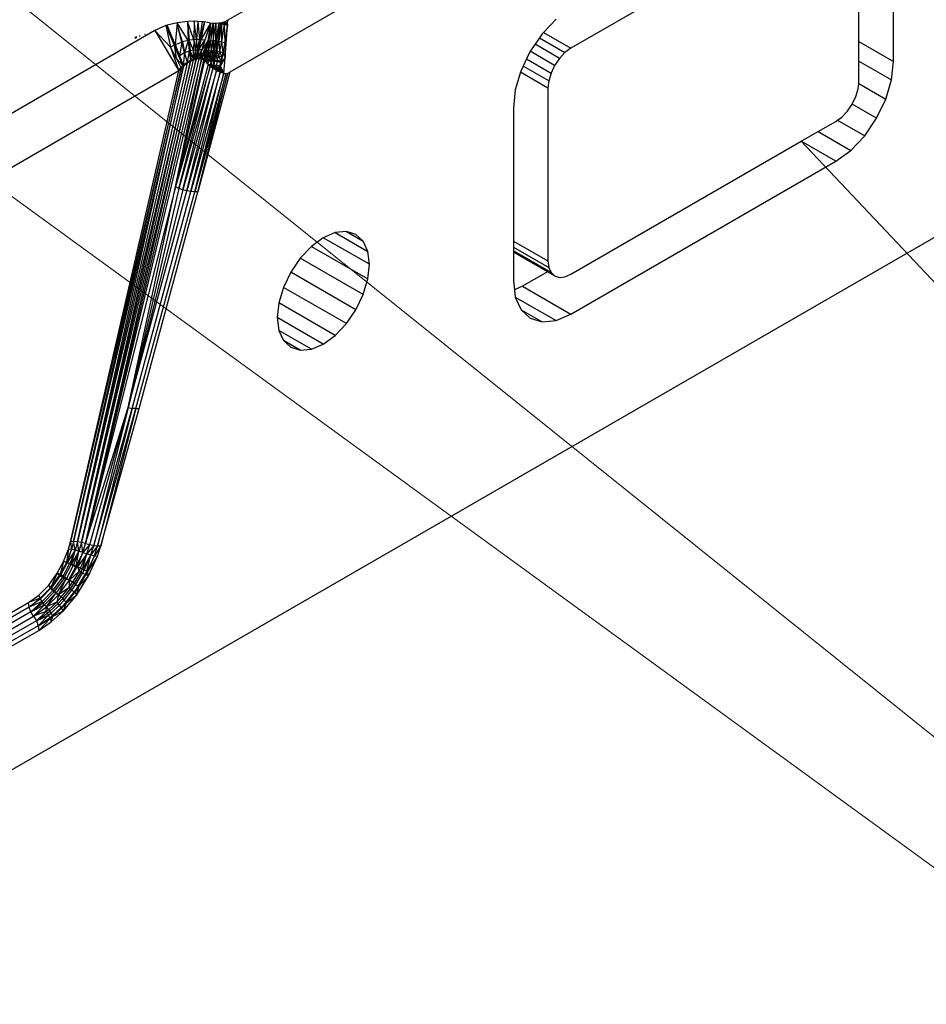
# Model space of a CAD drawing. Units: millimetres. Extents: x -1025 to 1025, y -712 to 712.
# Drawn here: x -468 to -413, y 422 to 483 of the extents above; entities that cross this region are included whole.
import ezdxf

# ---------------------------------------------------------------- set-up
doc = ezdxf.new("R2010")
doc.units = ezdxf.units.MM
doc.header["$LTSCALE"] = 5
doc.header["$MEASUREMENT"] = 0
doc.layers.add('None', color=7, linetype='Continuous', lineweight=5, true_color=0x000000)

msp = doc.modelspace()

# ---------------------------------------------------------------- linework, layer by layer
at = {"color": 7, "lineweight": 25, "true_color": 0xffffff}
for p, q in [((-399.509, 515.174), (-455.571, 482.806)), ((-396.68, 513.541), (-455.455, 479.607)), ((-418.247, 490.474), (-434.51, 481.085)), ((-414.711, 480.268), (-414.711, 490.883)), ((-416.833, 481.493), (-416.833, 489.658)), ((-459.385, 482.471), (-460.053, 482.169)), ((-459.293, 482.501), (-459.385, 482.471)), ((-459.385, 482.471), (-458.812, 481.303)), ((-459.385, 482.471), (-458.876, 481.273)), ((-459.385, 482.471), (-459.093, 481.155)), ((-458.693, 482.635), (-459.293, 482.501)), ((-458.812, 481.303), (-459.293, 482.501)), ((-458.693, 482.635), (-458.812, 481.303)), ((-458.049, 482.732), (-458.693, 482.635)), ((-458.015, 481.558), (-458.693, 482.635)), ((-458.617, 482.336), (-458.693, 482.635)), ((-457.642, 482.742), (-458.049, 482.732)), ((-457.662, 481.605), (-458.049, 482.732)), ((-458.049, 482.732), (-457.944, 481.571)), ((-458.049, 482.732), (-458.015, 481.558)), ((-457.642, 482.742), (-457.662, 481.605)), ((-457.501, 481.614), (-457.642, 482.742)), ((-457.408, 482.735), (-457.642, 482.742)), ((-457.408, 482.735), (-457.501, 481.614)), ((-457.408, 482.735), (-457.315, 481.612)), ((-457.139, 482.712), (-457.408, 482.735)), ((-457.139, 482.712), (-457.315, 481.612)), ((-457.015, 482.698), (-457.315, 481.612)), ((-457.015, 482.698), (-457.23, 481.608)), ((-456.638, 482.631), (-457.23, 481.608)), ((-457.015, 482.698), (-457.139, 482.712)), ((-456.638, 482.631), (-457.015, 482.698)), ((-456.638, 482.631), (-456.983, 481.58)), ((-456.638, 482.631), (-456.8, 481.543)), ((-456.638, 482.631), (-456.73, 481.545)), ((-456.73, 481.545), (-456.47, 482.605)), ((-456.47, 482.605), (-456.638, 482.631)), ((-456.47, 482.605), (-456.63, 481.546)), ((-456.47, 482.605), (-456.477, 481.542)), ((-456.477, 481.542), (-456.301, 482.599)), ((-456.301, 482.599), (-456.47, 482.605)), ((-456.13, 482.613), (-456.338, 481.533)), ((-456.301, 482.599), (-456.338, 481.533)), ((-456.13, 482.613), (-456.301, 482.599)), ((-456.13, 482.613), (-456.294, 481.53)), ((-456.017, 482.577), (-456.294, 481.53)), ((-456.017, 482.577), (-456.177, 481.518)), ((-456.177, 481.518), (-455.962, 482.57)), ((-455.953, 482.648), (-456.13, 482.613)), ((-456.13, 482.613), (-456.017, 482.577)), ((-455.962, 482.57), (-456.121, 481.511)), ((-455.953, 482.648), (-456.017, 482.577)), ((-456.017, 482.577), (-455.962, 482.57)), ((-455.953, 482.648), (-455.962, 482.57)), ((-455.796, 482.546), (-455.962, 482.57)), ((-455.962, 482.57), (-455.953, 481.484)), ((-455.766, 482.71), (-455.953, 482.648)), ((-455.953, 482.648), (-455.787, 482.624)), ((-455.953, 482.648), (-455.796, 482.546)), ((-455.796, 482.546), (-455.953, 481.484)), ((-455.787, 482.624), (-455.796, 482.546)), ((-455.796, 482.546), (-455.603, 482.507)), ((-455.796, 482.546), (-455.754, 481.443)), ((-455.766, 482.71), (-455.787, 482.624)), ((-455.594, 482.585), (-455.787, 482.624)), ((-455.787, 482.624), (-455.603, 482.507)), ((-455.571, 482.806), (-455.766, 482.71)), ((-455.766, 482.71), (-455.594, 482.585)), ((-455.603, 482.507), (-455.754, 481.443)), ((-455.73, 480.501), (-455.603, 482.507)), ((-455.721, 481.435), (-455.603, 482.507)), ((-455.594, 482.585), (-455.603, 482.507)), ((-455.594, 482.585), (-455.571, 482.806)), ((-435.425, 482.867), (-436.193, 482.056)), ((-460.053, 482.169), (-693.069, 347.638)), ((-460.991, 481.871), (-460.991, 481.814)), ((-460.673, 481.972), (-460.673, 481.917)), ((-460.053, 482.169), (-459.093, 481.155)), ((-460.053, 482.169), (-458.577, 479.686)), ((-458.366, 481.473), (-458.617, 482.336)), ((-458.397, 481.463), (-458.617, 482.336)), ((-436.278, 481.967), (-436.444, 481.723)), ((-436.193, 482.056), (-436.278, 481.967)), ((-436.193, 482.056), (-434.51, 481.085)), ((-461.259, 481.786), (-461.259, 481.678)), ((-461.191, 481.808), (-461.191, 481.698)), ((-458.876, 481.273), (-459.093, 481.155)), ((-458.876, 481.273), (-458.812, 481.303)), ((-458.876, 481.273), (-458.755, 480.479)), ((-458.345, 480.02), (-458.876, 481.273)), ((-458.54, 480.626), (-458.876, 481.273)), ((-458.812, 481.303), (-458.397, 481.463)), ((-458.812, 481.303), (-458.54, 480.626)), ((-458.397, 481.463), (-458.54, 480.626)), ((-458.225, 480.792), (-458.397, 481.463)), ((-458.015, 481.558), (-458.366, 481.473)), ((-458.366, 481.473), (-458.225, 480.792)), ((-458.015, 481.558), (-458.225, 480.792)), ((-458.015, 481.558), (-457.938, 480.899)), ((-458.015, 481.558), (-457.885, 480.914)), ((-457.662, 481.605), (-457.944, 481.571)), ((-457.674, 480.962), (-457.944, 481.571)), ((-457.944, 481.571), (-457.885, 480.914)), ((-457.662, 481.605), (-457.674, 480.962)), ((-457.501, 481.614), (-457.662, 481.605)), ((-457.662, 481.605), (-457.553, 480.979)), ((-457.501, 481.614), (-457.553, 480.979)), ((-457.415, 480.99), (-457.501, 481.614)), ((-457.315, 481.612), (-457.501, 481.614)), ((-457.415, 480.99), (-457.315, 481.612)), ((-457.23, 481.608), (-457.415, 480.99)), ((-457.23, 481.608), (-457.351, 480.992)), ((-457.351, 480.992), (-456.983, 481.58)), ((-457.23, 481.608), (-457.315, 481.612)), ((-456.983, 481.58), (-457.23, 481.608)), ((-456.983, 481.58), (-457.168, 480.983)), ((-456.8, 481.543), (-457.168, 480.983)), ((-456.8, 481.543), (-457.033, 480.962)), ((-456.73, 481.545), (-456.941, 480.94)), ((-456.941, 480.94), (-456.8, 481.543)), ((-456.856, 480.937), (-456.73, 481.545)), ((-456.8, 481.543), (-456.73, 481.545)), ((-456.63, 481.546), (-456.757, 480.938)), ((-456.73, 481.545), (-456.757, 480.938)), ((-456.73, 481.545), (-456.63, 481.546)), ((-456.63, 481.546), (-456.477, 481.542)), ((-456.63, 481.546), (-456.605, 480.934)), ((-456.605, 480.934), (-456.477, 481.542)), ((-456.338, 481.533), (-456.477, 481.542)), ((-456.477, 481.542), (-456.466, 480.925)), ((-456.466, 480.925), (-456.338, 481.533)), ((-456.338, 481.533), (-456.423, 480.921)), ((-456.423, 480.921), (-456.294, 481.53)), ((-456.338, 481.533), (-456.294, 481.53)), ((-456.294, 481.53), (-456.306, 480.908)), ((-456.306, 480.908), (-456.177, 481.518)), ((-456.294, 481.53), (-456.177, 481.518)), ((-456.177, 481.518), (-456.249, 480.901)), ((-456.249, 480.901), (-456.121, 481.511)), ((-456.177, 481.518), (-456.121, 481.511)), ((-456.121, 481.511), (-455.953, 481.484)), ((-456.121, 481.511), (-456.08, 480.873)), ((-455.953, 481.484), (-456.08, 480.873)), ((-455.953, 481.484), (-455.754, 481.443)), ((-455.953, 481.484), (-455.878, 480.83)), ((-455.754, 481.443), (-455.878, 480.83)), ((-455.754, 481.443), (-455.844, 480.821)), ((-455.844, 480.821), (-455.721, 481.435)), ((-455.721, 481.435), (-455.73, 480.501)), ((-436.717, 481.324), (-437.01, 480.895)), ((-436.444, 481.723), (-436.717, 481.324)), ((-435.217, 480.458), (-436.717, 481.324)), ((-436.444, 481.723), (-434.876, 480.818)), ((-416.833, 480.297), (-416.833, 481.493)), ((-416.833, 481.493), (-414.711, 480.268)), ((-458.755, 480.479), (-459.093, 481.155)), ((-459.093, 481.155), (-458.577, 479.686)), ((-458.225, 480.792), (-458.54, 480.626)), ((-458.225, 480.792), (-458.31, 480.051)), ((-457.938, 480.899), (-458.225, 480.792)), ((-458.225, 480.792), (-458.08, 480.222)), ((-457.938, 480.899), (-458.08, 480.222)), ((-457.885, 480.914), (-457.938, 480.899)), ((-457.938, 480.899), (-457.834, 480.356)), ((-457.938, 480.899), (-457.873, 480.338)), ((-457.674, 480.962), (-457.885, 480.914)), ((-457.683, 480.416), (-457.885, 480.914)), ((-457.885, 480.914), (-457.834, 480.356)), ((-457.683, 480.416), (-457.674, 480.962)), ((-457.674, 480.962), (-457.553, 480.979)), ((-457.598, 480.441), (-457.674, 480.962)), ((-457.553, 480.979), (-457.598, 480.441)), ((-457.553, 480.979), (-457.415, 480.99)), ((-457.499, 480.462), (-457.553, 480.979)), ((-457.351, 480.992), (-457.499, 480.462)), ((-457.499, 480.462), (-457.415, 480.99)), ((-457.351, 480.992), (-457.455, 480.468)), ((-457.168, 480.983), (-457.455, 480.468)), ((-457.415, 480.99), (-457.351, 480.992)), ((-457.168, 480.983), (-457.351, 480.992)), ((-457.168, 480.983), (-457.326, 480.476)), ((-457.231, 480.469), (-457.168, 480.983)), ((-457.033, 480.962), (-457.231, 480.469)), ((-457.167, 480.458), (-457.033, 480.962)), ((-456.941, 480.94), (-457.167, 480.458)), ((-456.941, 480.94), (-457.046, 480.416)), ((-457.046, 480.416), (-456.918, 480.673)), ((-456.941, 480.94), (-457.033, 480.962)), ((-456.978, 480.418), (-456.82, 480.674)), ((-456.918, 480.673), (-456.978, 480.418)), ((-456.941, 480.94), (-456.856, 480.937)), ((-456.941, 480.94), (-456.918, 480.673)), ((-456.918, 480.673), (-456.757, 480.938)), ((-456.856, 480.937), (-456.918, 480.673)), ((-456.82, 480.674), (-456.881, 480.419)), ((-456.881, 480.419), (-456.669, 480.669)), ((-456.856, 480.937), (-456.757, 480.938)), ((-456.757, 480.938), (-456.82, 480.674)), ((-456.82, 480.674), (-456.605, 480.934)), ((-456.82, 480.674), (-456.669, 480.669)), ((-456.757, 480.938), (-456.605, 480.934)), ((-456.669, 480.669), (-456.73, 480.415)), ((-456.605, 480.934), (-456.669, 480.669)), ((-456.669, 480.669), (-456.531, 480.66)), ((-456.669, 480.669), (-456.593, 480.405)), ((-456.605, 480.934), (-456.466, 480.925)), ((-456.605, 480.934), (-456.531, 480.66)), ((-456.531, 480.66), (-456.593, 480.405)), ((-456.487, 480.656), (-456.593, 480.405)), ((-456.487, 480.656), (-456.549, 480.401)), ((-456.37, 480.643), (-456.549, 480.401)), ((-456.531, 480.66), (-456.466, 480.925)), ((-456.531, 480.66), (-456.487, 480.656)), ((-456.466, 480.925), (-456.487, 480.656)), ((-456.423, 480.921), (-456.487, 480.656)), ((-456.487, 480.656), (-456.37, 480.643)), ((-456.466, 480.925), (-456.423, 480.921)), ((-456.37, 480.643), (-456.432, 480.388)), ((-456.314, 480.635), (-456.432, 480.388)), ((-456.423, 480.921), (-456.306, 480.908)), ((-456.423, 480.921), (-456.37, 480.643)), ((-456.376, 480.38), (-456.314, 480.635)), ((-456.306, 480.908), (-456.37, 480.643)), ((-456.37, 480.643), (-456.249, 480.901)), ((-456.249, 480.901), (-456.314, 480.635)), ((-456.314, 480.635), (-456.143, 480.607)), ((-456.314, 480.635), (-456.205, 480.351)), ((-456.306, 480.908), (-456.249, 480.901)), ((-456.249, 480.901), (-456.08, 480.873)), ((-456.249, 480.901), (-456.143, 480.607)), ((-456.08, 480.873), (-456.143, 480.607)), ((-456.08, 480.873), (-455.878, 480.83)), ((-456.08, 480.873), (-455.94, 480.562)), ((-455.878, 480.83), (-455.94, 480.562)), ((-455.844, 480.821), (-455.94, 480.562)), ((-455.844, 480.821), (-455.907, 480.553)), ((-455.878, 480.83), (-455.844, 480.821)), ((-455.844, 480.821), (-455.73, 480.501)), ((-437.01, 480.895), (-437.235, 480.427)), ((-435.51, 480.029), (-437.01, 480.895)), ((-434.876, 480.818), (-435.217, 480.458)), ((-434.51, 481.085), (-434.876, 480.818)), ((-457.866, 480.281), (-464.809, 450.775)), ((-464.809, 450.775), (-458.049, 480.173)), ((-457.508, 480.407), (-464.558, 450.736)), ((-464.558, 450.736), (-457.684, 480.359)), ((-464.558, 450.736), (-457.866, 480.281)), ((-464.305, 450.676), (-457.342, 480.424)), ((-457.191, 480.408), (-464.305, 450.676)), ((-464.305, 450.676), (-457.508, 480.407)), ((-458.782, 472.58), (-457.191, 480.408)), ((-457.057, 480.36), (-458.782, 472.58)), ((-456.998, 480.321), (-458.782, 472.58)), ((-456.779, 480.091), (-458.782, 472.58)), ((-458.345, 480.02), (-458.755, 480.479)), ((-458.755, 480.479), (-458.467, 479.905)), ((-458.54, 480.626), (-458.31, 480.051)), ((-458.54, 480.626), (-458.345, 480.02)), ((-458.31, 480.051), (-458.345, 480.02)), ((-458.31, 480.051), (-458.08, 480.222)), ((-458.31, 480.051), (-458.286, 479.991)), ((-458.08, 480.222), (-458.286, 479.991)), ((-458.049, 480.173), (-458.286, 479.991)), ((-457.873, 480.338), (-458.08, 480.222)), ((-458.08, 480.222), (-458.049, 480.173)), ((-458.049, 480.173), (-457.873, 480.338)), ((-457.866, 480.281), (-458.049, 480.173)), ((-457.834, 480.356), (-457.873, 480.338)), ((-457.873, 480.338), (-457.866, 480.281)), ((-457.684, 480.359), (-457.866, 480.281)), ((-457.866, 480.281), (-457.834, 480.356)), ((-457.834, 480.356), (-457.683, 480.416)), ((-457.834, 480.356), (-457.684, 480.359)), ((-457.684, 480.359), (-457.598, 480.441)), ((-457.684, 480.359), (-457.683, 480.416)), ((-457.508, 480.407), (-457.684, 480.359)), ((-457.683, 480.416), (-457.598, 480.441)), ((-457.598, 480.441), (-457.499, 480.462)), ((-457.598, 480.441), (-457.508, 480.407)), ((-457.508, 480.407), (-457.455, 480.468)), ((-457.499, 480.462), (-457.508, 480.407)), ((-457.342, 480.424), (-457.508, 480.407)), ((-457.455, 480.468), (-457.499, 480.462)), ((-457.455, 480.468), (-457.326, 480.476)), ((-457.455, 480.468), (-457.342, 480.424)), ((-457.326, 480.476), (-457.342, 480.424)), ((-457.342, 480.424), (-457.231, 480.469)), ((-457.191, 480.408), (-457.342, 480.424)), ((-457.326, 480.476), (-457.231, 480.469)), ((-457.231, 480.469), (-457.191, 480.408)), ((-457.231, 480.469), (-457.167, 480.458)), ((-457.167, 480.458), (-457.191, 480.408)), ((-457.046, 480.416), (-457.191, 480.408)), ((-457.057, 480.36), (-457.191, 480.408)), ((-457.046, 480.416), (-457.167, 480.458)), ((-457.046, 480.416), (-457.057, 480.36)), ((-456.99, 480.363), (-457.057, 480.36)), ((-457.057, 480.36), (-456.998, 480.321)), ((-457.046, 480.416), (-456.978, 480.418)), ((-457.046, 480.416), (-456.99, 480.363)), ((-456.893, 480.363), (-456.998, 480.321)), ((-456.99, 480.363), (-456.998, 480.321)), ((-456.998, 480.321), (-456.901, 480.321)), ((-456.998, 480.321), (-456.779, 480.091)), ((-456.881, 480.419), (-456.99, 480.363)), ((-456.978, 480.418), (-456.99, 480.363)), ((-456.99, 480.363), (-456.893, 480.363)), ((-456.978, 480.418), (-456.881, 480.419)), ((-456.893, 480.363), (-456.901, 480.321)), ((-456.751, 480.317), (-456.901, 480.321)), ((-456.901, 480.321), (-456.779, 480.091)), ((-456.881, 480.419), (-456.893, 480.363)), ((-456.73, 480.415), (-456.893, 480.363)), ((-456.893, 480.363), (-456.742, 480.359)), ((-456.893, 480.363), (-456.751, 480.317)), ((-456.881, 480.419), (-456.73, 480.415)), ((-456.779, 480.091), (-456.751, 480.317)), ((-456.779, 480.091), (-456.641, 480.084)), ((-456.779, 480.091), (-456.65, 479.957)), ((-456.751, 480.317), (-456.742, 480.359)), ((-456.751, 480.317), (-456.613, 480.308)), ((-456.73, 480.415), (-456.742, 480.359)), ((-456.742, 480.359), (-456.605, 480.349)), ((-456.742, 480.359), (-456.613, 480.308)), ((-456.73, 480.415), (-456.605, 480.349)), ((-456.73, 480.415), (-456.593, 480.405)), ((-456.65, 479.957), (-456.641, 480.084)), ((-456.613, 480.308), (-456.641, 480.084)), ((-456.641, 480.084), (-456.598, 480.08)), ((-456.641, 480.084), (-456.607, 479.954)), ((-456.605, 480.349), (-456.613, 480.308)), ((-456.613, 480.308), (-456.561, 480.345)), ((-456.613, 480.308), (-456.57, 480.304)), ((-456.613, 480.308), (-456.598, 480.08)), ((-456.598, 480.08), (-456.607, 479.954)), ((-456.593, 480.405), (-456.605, 480.349)), ((-456.605, 480.349), (-456.549, 480.401)), ((-456.605, 480.349), (-456.561, 480.345)), ((-456.57, 480.304), (-456.598, 480.08)), ((-456.598, 480.08), (-456.481, 480.068)), ((-456.598, 480.08), (-456.49, 479.944)), ((-456.593, 480.405), (-456.549, 480.401)), ((-456.561, 480.345), (-456.57, 480.304)), ((-456.57, 480.304), (-456.453, 480.29)), ((-456.549, 480.401), (-456.561, 480.345)), ((-456.432, 480.388), (-456.561, 480.345)), ((-456.561, 480.345), (-456.444, 480.332)), ((-456.561, 480.345), (-456.453, 480.29)), ((-456.549, 480.401), (-456.432, 480.388)), ((-456.49, 479.944), (-456.481, 480.068)), ((-456.453, 480.29), (-456.481, 480.068)), ((-456.481, 480.068), (-456.433, 479.938)), ((-456.481, 480.068), (-456.424, 480.061)), ((-456.444, 480.332), (-456.453, 480.29)), ((-456.453, 480.29), (-456.397, 480.282)), ((-456.432, 480.388), (-456.444, 480.332)), ((-456.444, 480.332), (-456.376, 480.38)), ((-456.444, 480.332), (-456.388, 480.324)), ((-456.444, 480.332), (-456.397, 480.282)), ((-456.433, 479.938), (-456.424, 480.061)), ((-456.432, 480.388), (-456.376, 480.38)), ((-456.397, 480.282), (-456.424, 480.061)), ((-456.424, 480.061), (-456.253, 480.034)), ((-456.424, 480.061), (-456.262, 479.914)), ((-456.388, 480.324), (-456.397, 480.282)), ((-456.226, 480.253), (-456.397, 480.282)), ((-456.376, 480.38), (-456.388, 480.324)), ((-456.388, 480.324), (-456.217, 480.295)), ((-456.388, 480.324), (-456.226, 480.253)), ((-456.376, 480.38), (-456.217, 480.295)), ((-456.376, 480.38), (-456.205, 480.351)), ((-456.262, 479.914), (-456.253, 480.034)), ((-456.253, 480.034), (-456.226, 480.253)), ((-456.253, 480.034), (-456.049, 479.991)), ((-456.253, 480.034), (-456.057, 479.875)), ((-456.217, 480.295), (-456.226, 480.253)), ((-456.022, 480.207), (-456.226, 480.253)), ((-456.205, 480.351), (-456.217, 480.295)), ((-456.013, 480.249), (-456.217, 480.295)), ((-456.217, 480.295), (-456.022, 480.207)), ((-456.205, 480.351), (-456.143, 480.607)), ((-456.205, 480.351), (-456.013, 480.249)), ((-456.205, 480.351), (-456.001, 480.305)), ((-456.143, 480.607), (-455.94, 480.562)), ((-456.143, 480.607), (-456.001, 480.305)), ((-456.049, 479.991), (-456.022, 480.207)), ((-456.013, 480.249), (-456.022, 480.207)), ((-456.022, 480.207), (-455.979, 480.24)), ((-456.022, 480.207), (-455.988, 480.199)), ((-456.022, 480.207), (-456.015, 479.983)), ((-456.015, 479.983), (-455.73, 480.501)), ((-455.988, 480.199), (-456.015, 479.983)), ((-456.001, 480.305), (-456.013, 480.249)), ((-456.013, 480.249), (-455.967, 480.296)), ((-456.013, 480.249), (-455.979, 480.24)), ((-455.94, 480.562), (-456.001, 480.305)), ((-456.001, 480.305), (-455.907, 480.553)), ((-456.001, 480.305), (-455.967, 480.296)), ((-455.988, 480.199), (-455.979, 480.24)), ((-455.979, 480.24), (-455.73, 480.501)), ((-455.979, 480.24), (-455.967, 480.296)), ((-455.967, 480.296), (-455.907, 480.553)), ((-455.967, 480.296), (-455.73, 480.501)), ((-455.94, 480.562), (-455.907, 480.553)), ((-455.829, 479.554), (-455.73, 480.501)), ((-437.235, 480.427), (-437.444, 479.991)), ((-437.235, 480.427), (-435.735, 479.561)), ((-435.51, 480.029), (-435.735, 479.561)), ((-435.217, 480.458), (-435.51, 480.029)), ((-416.833, 479.044), (-416.833, 480.297)), ((-416.833, 480.297), (-414.832, 479.142)), ((-414.832, 479.142), (-414.711, 480.268)), ((-458.577, 479.686), (-691.593, 345.149)), ((-458.437, 479.846), (-465.239, 450.775)), ((-465.239, 450.775), (-458.577, 479.686)), ((-458.286, 479.991), (-465.041, 450.788)), ((-465.041, 450.788), (-458.437, 479.846)), ((-464.809, 450.775), (-458.286, 479.991)), ((-456.65, 479.957), (-458.782, 472.58)), ((-458.577, 479.686), (-458.467, 479.905)), ((-458.437, 479.846), (-458.577, 479.686)), ((-458.576, 472.478), (-456.65, 479.957)), ((-456.497, 479.84), (-458.576, 472.478)), ((-458.467, 479.905), (-458.345, 480.02)), ((-458.467, 479.905), (-458.437, 479.846)), ((-458.437, 479.846), (-458.345, 480.02)), ((-458.286, 479.991), (-458.437, 479.846)), ((-458.345, 480.02), (-458.286, 479.991)), ((-458.34, 472.39), (-456.497, 479.84)), ((-456.278, 479.715), (-458.34, 472.39)), ((-458.087, 472.322), (-456.278, 479.715)), ((-456.048, 479.619), (-458.087, 472.322)), ((-457.837, 472.279), (-456.048, 479.619)), ((-455.829, 479.554), (-457.837, 472.279)), ((-455.575, 479.556), (-457.607, 472.263)), ((-457.607, 472.263), (-455.829, 479.554)), ((-455.701, 479.539), (-457.607, 472.263)), ((-455.455, 479.607), (-457.411, 472.276)), ((-457.411, 472.276), (-455.575, 479.556)), ((-456.65, 479.957), (-456.607, 479.954)), ((-456.607, 479.954), (-456.49, 479.944)), ((-456.607, 479.954), (-456.497, 479.84)), ((-456.49, 479.944), (-456.497, 479.84)), ((-456.497, 479.84), (-456.433, 479.938)), ((-456.497, 479.84), (-456.44, 479.835)), ((-456.49, 479.944), (-456.433, 479.938)), ((-456.433, 479.938), (-456.44, 479.835)), ((-456.44, 479.835), (-456.269, 479.815)), ((-456.44, 479.835), (-456.278, 479.715)), ((-456.433, 479.938), (-456.262, 479.914)), ((-456.433, 479.938), (-456.269, 479.815)), ((-456.278, 479.715), (-456.269, 479.815)), ((-456.278, 479.715), (-456.072, 479.688)), ((-456.278, 479.715), (-456.048, 479.619)), ((-456.262, 479.914), (-456.269, 479.815)), ((-456.269, 479.815), (-456.064, 479.78)), ((-456.269, 479.815), (-456.072, 479.688)), ((-456.262, 479.914), (-456.057, 479.875)), ((-456.262, 479.914), (-456.064, 479.78)), ((-456.064, 479.78), (-456.072, 479.688)), ((-456.072, 479.688), (-456.038, 479.682)), ((-456.072, 479.688), (-456.048, 479.619)), ((-456.057, 479.875), (-456.064, 479.78)), ((-456.064, 479.78), (-456.023, 479.867)), ((-456.064, 479.78), (-456.03, 479.773)), ((-456.064, 479.78), (-456.038, 479.682)), ((-456.049, 479.991), (-456.057, 479.875)), ((-456.057, 479.875), (-456.023, 479.867)), ((-456.049, 479.991), (-456.015, 479.983)), ((-456.049, 479.991), (-456.023, 479.867)), ((-456.048, 479.619), (-456.038, 479.682)), ((-456.048, 479.619), (-455.829, 479.554)), ((-456.038, 479.682), (-456.03, 479.773)), ((-456.038, 479.682), (-455.829, 479.554)), ((-456.03, 479.773), (-456.023, 479.867)), ((-456.03, 479.773), (-455.829, 479.554)), ((-456.015, 479.983), (-456.023, 479.867)), ((-456.023, 479.867), (-455.829, 479.554)), ((-455.829, 479.554), (-456.015, 479.983)), ((-455.829, 479.554), (-455.701, 479.539)), ((-455.701, 479.539), (-455.575, 479.556)), ((-455.575, 479.556), (-455.455, 479.607)), ((-437.607, 479.607), (-437.925, 478.537)), ((-437.572, 479.725), (-437.607, 479.607)), ((-435.925, 478.635), (-437.607, 479.607)), ((-437.444, 479.991), (-437.572, 479.725)), ((-435.876, 479.086), (-437.444, 479.991)), ((-435.735, 479.561), (-435.876, 479.086)), ((-435.876, 479.086), (-435.925, 478.635)), ((-416.881, 478.593), (-416.847, 478.913)), ((-416.847, 478.913), (-416.833, 479.044)), ((-416.847, 478.913), (-415.185, 477.954)), ((-415.185, 477.954), (-414.832, 479.142)), ((-396.68, 478.431), (-750.233, 274.307)), ((-437.925, 478.537), (-438.046, 477.411)), ((-435.925, 478.635), (-435.925, 468.021)), ((-417.022, 478.118), (-416.881, 478.593)), ((-417.54, 477.221), (-417.247, 477.65)), ((-417.247, 477.65), (-417.022, 478.118)), ((-415.747, 476.784), (-417.247, 477.65)), ((-415.747, 476.784), (-415.185, 477.954)), ((-438.046, 477.411), (-438.046, 469.246)), ((-417.881, 476.861), (-417.54, 477.221)), ((-419.333, 475.967), (-418.247, 476.594)), ((-418.247, 476.594), (-418.141, 476.671)), ((-418.141, 476.671), (-417.881, 476.861)), ((-418.141, 476.671), (-416.479, 475.712)), ((-416.479, 475.712), (-415.747, 476.784)), ((-420.368, 475.369), (-419.333, 475.967)), ((-419.333, 475.967), (-417.332, 474.812)), ((-434.51, 467.204), (-420.368, 475.369)), ((-418.247, 474.145), (-420.368, 475.369)), ((-417.332, 474.812), (-416.479, 475.712)), ((-418.247, 474.145), (-417.332, 474.812)), ((-434.51, 464.755), (-418.247, 474.145)), ((-458.782, 472.58), (-464.305, 450.676)), ((-461.694, 459.017), (-458.782, 472.58)), ((-458.576, 472.478), (-461.694, 459.017)), ((-458.34, 472.39), (-461.694, 459.017)), ((-461.694, 459.017), (-458.087, 472.322)), ((-461.445, 458.971), (-457.837, 472.279)), ((-461.215, 458.953), (-457.607, 472.263)), ((-461.02, 458.963), (-457.411, 472.276)), ((-458.576, 472.478), (-458.782, 472.58)), ((-458.34, 472.39), (-458.576, 472.478)), ((-458.087, 472.322), (-458.34, 472.39)), ((-457.837, 472.279), (-458.087, 472.322)), ((-457.607, 472.263), (-457.837, 472.279)), ((-457.411, 472.276), (-457.607, 472.263)), ((-448.981, 469.761), (-449.713, 469.45)), ((-448.299, 469.829), (-448.981, 469.761)), ((-448.981, 469.761), (-446.981, 468.606)), ((-448.299, 469.829), (-447.264, 469.231)), ((-447.713, 469.648), (-448.299, 469.829)), ((-449.713, 469.45), (-450.445, 468.916)), ((-446.885, 467.817), (-449.713, 469.45)), ((-447.264, 469.231), (-447.713, 469.648)), ((-446.981, 468.606), (-447.264, 469.231)), ((-438.046, 469.246), (-438.046, 468.879)), ((-438.046, 469.246), (-435.925, 468.021)), ((-450.445, 468.916), (-451.127, 468.196)), ((-450.445, 468.916), (-446.981, 466.916)), ((-446.885, 467.817), (-446.981, 468.606)), ((-438.046, 468.879), (-438.046, 468.648)), ((-438.046, 468.879), (-435.876, 467.626)), ((-438.046, 468.648), (-438.046, 468.569)), ((-435.735, 467.314), (-438.046, 468.648)), ((-438.046, 468.569), (-438.046, 466.796)), ((-435.945, 467.356), (-438.046, 468.569)), ((-451.127, 468.196), (-451.713, 467.338)), ((-447.264, 465.965), (-451.127, 468.196)), ((-435.925, 468.021), (-435.876, 467.626)), ((-451.713, 467.338), (-452.163, 466.402)), ((-447.713, 465.029), (-451.713, 467.338)), ((-446.981, 466.916), (-446.885, 467.817)), ((-435.945, 467.356), (-437.48, 466.469)), ((-435.51, 467.105), (-435.945, 467.356)), ((-435.876, 467.626), (-435.735, 467.314)), ((-447.264, 465.965), (-446.981, 466.916)), ((-438.046, 466.796), (-437.98, 466.257)), ((-435.735, 467.314), (-435.51, 467.105)), ((-435.51, 467.105), (-435.217, 467.015)), ((-435.217, 467.015), (-434.876, 467.049)), ((-434.876, 467.049), (-434.51, 467.204)), ((-452.163, 466.402), (-452.445, 465.452)), ((-448.299, 464.172), (-452.163, 466.402)), ((-437.48, 466.469), (-437.98, 466.257)), ((-437.98, 466.257), (-437.925, 465.809)), ((-437.48, 466.469), (-434.51, 464.755)), ((-447.713, 465.029), (-447.264, 465.965)), ((-437.925, 465.809), (-435.425, 464.366)), ((-437.925, 465.809), (-437.572, 465.028)), ((-452.445, 465.452), (-452.542, 464.551)), ((-448.981, 463.452), (-452.445, 465.452)), ((-448.299, 464.172), (-447.713, 465.029)), ((-437.572, 465.028), (-436.278, 464.281)), ((-437.572, 465.028), (-437.01, 464.507)), ((-449.713, 462.918), (-452.542, 464.551)), ((-452.542, 464.551), (-452.445, 463.761)), ((-437.01, 464.507), (-436.278, 464.281)), ((-436.278, 464.281), (-435.425, 464.366)), ((-435.425, 464.366), (-434.51, 464.755)), ((-450.445, 462.606), (-452.445, 463.761)), ((-452.445, 463.761), (-452.163, 463.137)), ((-448.981, 463.452), (-448.299, 464.172)), ((-451.127, 462.539), (-452.163, 463.137)), ((-452.163, 463.137), (-451.713, 462.72)), ((-449.713, 462.918), (-448.981, 463.452)), ((-451.713, 462.72), (-451.127, 462.539)), ((-451.127, 462.539), (-450.445, 462.606)), ((-450.445, 462.606), (-449.713, 462.918)), ((-464.305, 450.676), (-461.694, 459.017)), ((-464.052, 450.603), (-461.694, 459.017)), ((-461.694, 459.017), (-463.8, 450.554)), ((-463.8, 450.554), (-461.445, 458.971)), ((-461.445, 458.971), (-463.568, 450.533)), ((-463.568, 450.533), (-461.215, 458.953)), ((-463.371, 450.54), (-461.02, 458.963)), ((-461.215, 458.953), (-463.371, 450.54)), ((-461.694, 459.017), (-461.445, 458.971)), ((-461.215, 458.953), (-461.445, 458.971)), ((-461.215, 458.953), (-461.02, 458.963)), ((-465.363, 450.323), (-465.239, 450.775)), ((-465.041, 450.788), (-465.239, 450.775)), ((-465.239, 450.775), (-465.176, 450.307)), ((-465.041, 450.788), (-465.176, 450.307)), ((-464.955, 450.268), (-465.041, 450.788)), ((-464.809, 450.775), (-465.041, 450.788)), ((-464.809, 450.775), (-464.955, 450.268)), ((-464.715, 450.208), (-464.809, 450.775)), ((-464.558, 450.736), (-464.809, 450.775)), ((-464.558, 450.736), (-464.715, 450.208)), ((-464.471, 450.131), (-464.558, 450.736)), ((-464.305, 450.676), (-464.558, 450.736)), ((-464.471, 450.131), (-464.305, 450.676)), ((-464.052, 450.603), (-464.471, 450.131)), ((-464.305, 450.676), (-464.052, 450.603)), ((-464.225, 450.042), (-464.052, 450.603)), ((-463.8, 450.554), (-464.225, 450.042)), ((-464.052, 450.603), (-463.8, 450.554)), ((-463.984, 449.972), (-463.8, 450.554)), ((-463.568, 450.533), (-463.984, 449.972)), ((-463.8, 450.554), (-463.568, 450.533)), ((-463.371, 450.54), (-463.763, 449.924)), ((-463.763, 449.924), (-463.568, 450.533)), ((-463.578, 449.903), (-463.371, 450.54)), ((-463.568, 450.533), (-463.371, 450.54)), ((-465.655, 449.568), (-465.363, 450.323)), ((-465.363, 450.323), (-465.474, 449.533)), ((-465.176, 450.307), (-465.474, 449.533)), ((-465.43, 449.515), (-465.176, 450.307)), ((-464.955, 450.268), (-465.43, 449.515)), ((-465.176, 450.307), (-465.363, 450.323)), ((-464.955, 450.268), (-465.27, 449.451)), ((-464.955, 450.268), (-465.176, 450.307)), ((-465.168, 449.407), (-464.955, 450.268)), ((-464.715, 450.208), (-465.168, 449.407)), ((-464.715, 450.208), (-465.044, 449.354)), ((-464.715, 450.208), (-464.955, 450.268)), ((-464.883, 449.281), (-464.715, 450.208)), ((-464.471, 450.131), (-464.883, 449.281)), ((-464.832, 449.258), (-464.471, 450.131)), ((-464.797, 449.24), (-464.471, 450.131)), ((-464.225, 450.042), (-464.797, 449.24)), ((-464.471, 450.131), (-464.715, 450.208)), ((-464.614, 449.149), (-464.225, 450.042)), ((-464.505, 449.096), (-464.225, 450.042)), ((-463.984, 449.972), (-464.505, 449.096)), ((-464.471, 450.131), (-464.225, 450.042)), ((-464.388, 449.042), (-463.984, 449.972)), ((-464.236, 448.973), (-463.984, 449.972)), ((-463.763, 449.924), (-464.236, 448.973)), ((-464.225, 450.042), (-463.984, 449.972)), ((-464.186, 448.952), (-463.763, 449.924)), ((-463.578, 449.903), (-464.186, 448.952)), ((-464.128, 448.679), (-463.578, 449.903)), ((-463.984, 449.972), (-463.763, 449.924)), ((-463.763, 449.924), (-463.578, 449.903)), ((-466.042, 448.849), (-465.655, 449.568)), ((-465.655, 449.568), (-465.867, 448.79)), ((-465.487, 449.505), (-465.867, 448.79)), ((-465.443, 449.487), (-465.828, 448.763)), ((-465.685, 448.666), (-465.283, 449.421)), ((-465.487, 449.505), (-465.655, 449.568)), ((-465.474, 449.533), (-465.655, 449.568)), ((-465.592, 448.606), (-465.181, 449.377)), ((-465.474, 449.533), (-465.487, 449.505)), ((-465.443, 449.487), (-465.487, 449.505)), ((-465.058, 449.323), (-465.478, 448.534)), ((-465.443, 449.487), (-465.474, 449.533)), ((-465.43, 449.515), (-465.474, 449.533)), ((-465.43, 449.515), (-465.443, 449.487)), ((-465.283, 449.421), (-465.443, 449.487)), ((-465.283, 449.421), (-465.43, 449.515)), ((-465.27, 449.451), (-465.43, 449.515)), ((-465.327, 448.441), (-464.897, 449.25)), ((-465.297, 448.423), (-464.832, 449.258)), ((-464.897, 449.25), (-465.297, 448.423)), ((-465.27, 449.451), (-465.283, 449.421)), ((-465.168, 449.407), (-465.283, 449.421)), ((-465.181, 449.377), (-465.283, 449.421)), ((-465.27, 449.451), (-465.168, 449.407)), ((-465.168, 449.407), (-465.181, 449.377)), ((-465.181, 449.377), (-465.058, 449.323)), ((-465.168, 449.407), (-465.058, 449.323)), ((-465.044, 449.354), (-465.168, 449.407)), ((-465.044, 449.354), (-465.058, 449.323)), ((-465.058, 449.323), (-464.897, 449.25)), ((-465.044, 449.354), (-464.897, 449.25)), ((-464.883, 449.281), (-465.044, 449.354)), ((-464.897, 449.25), (-464.883, 449.281)), ((-464.897, 449.25), (-464.832, 449.258)), ((-464.832, 449.258), (-464.883, 449.281)), ((-464.797, 449.24), (-464.832, 449.258)), ((-464.797, 449.24), (-464.708, 448.968)), ((-464.614, 449.149), (-464.797, 449.24)), ((-466.572, 448.115), (-466.042, 448.849)), ((-466.042, 448.849), (-466.437, 447.99)), ((-465.898, 448.74), (-466.437, 447.99)), ((-465.859, 448.712), (-466.405, 447.952)), ((-465.717, 448.614), (-466.286, 447.822)), ((-465.867, 448.79), (-466.042, 448.849)), ((-466.042, 448.849), (-465.898, 448.74)), ((-465.867, 448.79), (-465.898, 448.74)), ((-465.898, 448.74), (-465.859, 448.712)), ((-465.859, 448.712), (-465.867, 448.79)), ((-465.828, 448.763), (-465.867, 448.79)), ((-465.828, 448.763), (-465.859, 448.712)), ((-465.859, 448.712), (-465.717, 448.614)), ((-465.717, 448.614), (-465.828, 448.763)), ((-465.685, 448.666), (-465.828, 448.763)), ((-465.717, 448.614), (-465.685, 448.666)), ((-465.592, 448.606), (-465.717, 448.614)), ((-465.625, 448.552), (-465.717, 448.614)), ((-465.685, 448.666), (-465.592, 448.606)), ((-465.592, 448.606), (-465.625, 448.552)), ((-465.592, 448.606), (-465.512, 448.479)), ((-465.478, 448.534), (-465.592, 448.606)), ((-465.297, 448.423), (-464.708, 448.968)), ((-464.708, 448.968), (-465.106, 448.296)), ((-464.6, 448.912), (-465.006, 448.228)), ((-464.901, 448.155), (-464.486, 448.853)), ((-464.845, 447.531), (-464.128, 448.679)), ((-464.765, 448.057), (-464.337, 448.779)), ((-464.722, 448.024), (-464.288, 448.755)), ((-464.128, 448.679), (-464.722, 448.024)), ((-464.708, 448.968), (-464.614, 449.149)), ((-464.6, 448.912), (-464.708, 448.968)), ((-464.505, 449.096), (-464.614, 449.149)), ((-464.6, 448.912), (-464.505, 449.096)), ((-464.486, 448.853), (-464.6, 448.912)), ((-464.388, 449.042), (-464.505, 449.096)), ((-464.486, 448.853), (-464.388, 449.042)), ((-464.337, 448.779), (-464.486, 448.853)), ((-464.236, 448.973), (-464.388, 449.042)), ((-464.337, 448.779), (-464.236, 448.973)), ((-464.288, 448.755), (-464.337, 448.779)), ((-464.186, 448.952), (-464.288, 448.755)), ((-464.128, 448.679), (-464.288, 448.755)), ((-464.186, 448.952), (-464.236, 448.973)), ((-464.128, 448.679), (-464.186, 448.952)), ((-467.174, 447.501), (-466.572, 448.115)), ((-466.462, 447.959), (-466.572, 448.115)), ((-466.437, 447.99), (-466.572, 448.115)), ((-466.437, 447.99), (-466.462, 447.959)), ((-466.437, 447.99), (-466.405, 447.952)), ((-465.625, 448.552), (-466.206, 447.743)), ((-465.512, 448.479), (-466.106, 447.65)), ((-465.959, 447.526), (-465.512, 448.479)), ((-465.959, 447.526), (-465.297, 448.423)), ((-465.512, 448.479), (-465.625, 448.552)), ((-465.478, 448.534), (-465.512, 448.479)), ((-465.512, 448.479), (-465.327, 448.441)), ((-465.327, 448.441), (-465.478, 448.534)), ((-465.297, 448.423), (-465.338, 447.96)), ((-465.338, 447.96), (-465.106, 448.296)), ((-465.327, 448.441), (-465.297, 448.423)), ((-465.106, 448.296), (-465.297, 448.423)), ((-465.242, 447.885), (-465.006, 448.228)), ((-465.142, 447.804), (-464.901, 448.155)), ((-465.006, 448.228), (-465.106, 448.296)), ((-464.765, 448.057), (-465.015, 447.695)), ((-465.006, 448.228), (-464.901, 448.155)), ((-464.974, 447.658), (-464.722, 448.024)), ((-464.901, 448.155), (-464.765, 448.057)), ((-464.845, 447.531), (-464.722, 448.024)), ((-464.722, 448.024), (-464.765, 448.057)), ((-467.816, 447.041), (-467.174, 447.501)), ((-467.088, 447.319), (-467.174, 447.501)), ((-467.088, 447.319), (-466.462, 447.959)), ((-466.431, 447.921), (-467.065, 447.273)), ((-466.973, 447.114), (-466.313, 447.789)), ((-466.233, 447.71), (-466.909, 447.019)), ((-466.134, 447.617), (-466.825, 446.91)), ((-466.705, 446.775), (-466.134, 447.617)), ((-466.705, 446.775), (-465.959, 447.526)), ((-466.405, 447.952), (-466.462, 447.959)), ((-466.431, 447.921), (-466.462, 447.959)), ((-466.405, 447.952), (-466.431, 447.921)), ((-466.313, 447.789), (-466.431, 447.921)), ((-466.405, 447.952), (-466.313, 447.789)), ((-466.286, 447.822), (-466.405, 447.952)), ((-466.286, 447.822), (-466.313, 447.789)), ((-466.206, 447.743), (-466.313, 447.789)), ((-466.233, 447.71), (-466.313, 447.789)), ((-466.206, 447.743), (-466.286, 447.822)), ((-466.206, 447.743), (-466.233, 447.71)), ((-466.134, 447.617), (-466.233, 447.71)), ((-466.134, 447.617), (-466.206, 447.743)), ((-466.106, 447.65), (-466.206, 447.743)), ((-466.106, 447.65), (-466.134, 447.617)), ((-466.134, 447.617), (-465.959, 447.526)), ((-465.959, 447.526), (-466.106, 447.65)), ((-465.959, 447.526), (-466.08, 447.075)), ((-466.08, 447.075), (-465.797, 447.382)), ((-465.338, 447.96), (-465.959, 447.526)), ((-465.797, 447.382), (-465.959, 447.526)), ((-465.797, 447.382), (-465.338, 447.96)), ((-465.709, 447.297), (-465.797, 447.382)), ((-465.709, 447.297), (-465.242, 447.885)), ((-465.691, 446.522), (-464.845, 447.531)), ((-465.62, 447.203), (-465.142, 447.804)), ((-465.508, 447.074), (-465.015, 447.695)), ((-465.474, 447.029), (-464.974, 447.658)), ((-465.474, 447.029), (-464.845, 447.531)), ((-465.242, 447.885), (-465.338, 447.96)), ((-465.142, 447.804), (-465.242, 447.885)), ((-465.015, 447.695), (-465.142, 447.804)), ((-465.015, 447.695), (-464.974, 447.658)), ((-464.974, 447.658), (-464.845, 447.531)), ((-680.375, 324.319), (-467.816, 447.041)), ((-467.088, 447.319), (-467.816, 447.041)), ((-467.771, 446.763), (-467.816, 447.041)), ((-467.771, 446.763), (-467.088, 447.319)), ((-467.065, 447.273), (-467.771, 446.763)), ((-466.973, 447.114), (-467.771, 446.763)), ((-466.973, 447.114), (-467.661, 446.477)), ((-466.909, 447.019), (-467.661, 446.477)), ((-467.661, 446.477), (-466.825, 446.91)), ((-467.497, 446.209), (-466.825, 446.91)), ((-467.065, 447.273), (-467.088, 447.319)), ((-466.973, 447.114), (-467.065, 447.273)), ((-466.909, 447.019), (-466.973, 447.114)), ((-466.825, 446.91), (-466.909, 447.019)), ((-466.705, 446.775), (-466.825, 446.91)), ((-466.08, 447.075), (-466.705, 446.775)), ((-466.57, 446.617), (-466.08, 447.075)), ((-465.998, 446.984), (-466.496, 446.517)), ((-465.914, 446.883), (-466.424, 446.406)), ((-465.998, 446.984), (-466.08, 447.075)), ((-465.998, 446.984), (-465.709, 447.297)), ((-465.914, 446.883), (-465.998, 446.984)), ((-465.914, 446.883), (-465.62, 447.203)), ((-465.813, 446.743), (-465.914, 446.883)), ((-465.813, 446.743), (-465.508, 447.074)), ((-465.782, 446.695), (-465.474, 447.029)), ((-465.62, 447.203), (-465.709, 447.297)), ((-465.691, 446.522), (-465.474, 447.029)), ((-465.508, 447.074), (-465.62, 447.203)), ((-465.474, 447.029), (-465.508, 447.074)), ((-467.771, 446.763), (-680.331, 324.042)), ((-467.661, 446.477), (-680.221, 323.755)), ((-680.056, 323.488), (-467.497, 446.209)), ((-467.661, 446.477), (-467.771, 446.763)), ((-467.497, 446.209), (-467.661, 446.477)), ((-467.497, 446.209), (-466.705, 446.775)), ((-466.72, 446.493), (-467.497, 446.209)), ((-467.497, 446.209), (-467.326, 445.928)), ((-467.326, 445.928), (-466.72, 446.493)), ((-467.326, 445.928), (-466.65, 446.392)), ((-467.326, 445.928), (-466.581, 446.278)), ((-466.581, 446.278), (-467.215, 445.628)), ((-466.72, 446.493), (-466.705, 446.775)), ((-466.57, 446.617), (-466.72, 446.493)), ((-466.72, 446.493), (-466.65, 446.392)), ((-466.57, 446.617), (-466.705, 446.775)), ((-466.65, 446.392), (-466.496, 446.517)), ((-466.581, 446.278), (-466.65, 446.392)), ((-466.581, 446.278), (-466.424, 446.406)), ((-466.501, 446.118), (-466.581, 446.278)), ((-466.496, 446.517), (-466.57, 446.617)), ((-466.501, 446.118), (-466.339, 446.25)), ((-466.424, 446.406), (-466.496, 446.517)), ((-466.315, 446.196), (-466.478, 446.062)), ((-466.339, 446.25), (-466.424, 446.406)), ((-466.42, 445.86), (-465.691, 446.522)), ((-466.42, 445.86), (-466.315, 446.196)), ((-466.339, 446.25), (-465.813, 446.743)), ((-466.315, 446.196), (-466.339, 446.25)), ((-466.315, 446.196), (-465.782, 446.695)), ((-465.691, 446.522), (-466.315, 446.196)), ((-465.782, 446.695), (-465.813, 446.743)), ((-465.691, 446.522), (-465.782, 446.695)), ((-467.326, 445.928), (-679.885, 323.207)), ((-467.215, 445.628), (-679.775, 322.907)), ((-467.326, 445.928), (-467.215, 445.628)), ((-467.215, 445.628), (-466.501, 446.118)), ((-467.215, 445.628), (-466.478, 446.062)), ((-467.215, 445.628), (-467.177, 445.341)), ((-466.478, 446.062), (-467.177, 445.341)), ((-467.177, 445.341), (-466.42, 445.86)), ((-466.501, 446.118), (-466.478, 446.062)), ((-466.478, 446.062), (-466.42, 445.86)), ((-679.737, 322.62), (-467.177, 445.341))]:
    msp.add_line(p, q, dxfattribs=at)
at = {"layer": 'None', "color": 7, "linetype": 'Continuous', "lineweight": 5, "true_color": 0xffffff}
for p, q in [((-304, 352), (-598, 566)), ((-304, 352), (-496, 506)), ((-420.368, 475.369), (-304, 352))]:
    msp.add_line(p, q, dxfattribs=at)

doc.saveas('drawing.dxf')
